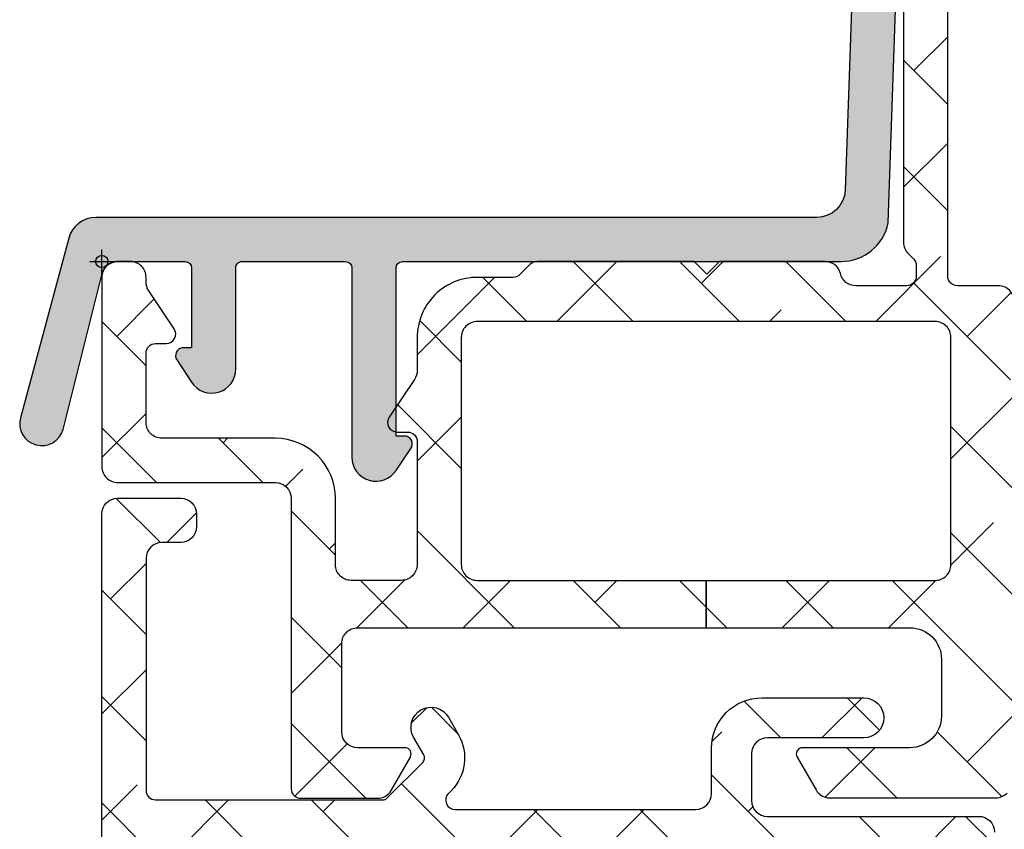
# Model space of a CAD drawing. Units: inches. Extents: x -173 to 402, y -384 to -72.
# Drawn here: x 59 to 60, y -169 to -168 of the extents above; entities that cross this region are included whole.
import ezdxf

# ---------------------------------------------------------------- set-up
doc = ezdxf.new("R2010")
doc.units = ezdxf.units.IN
doc.header["$MEASUREMENT"] = 0
doc.header["$PDMODE"] = 34
doc.header["$PDSIZE"] = 0.015
doc.layers.get('0').update_dxf_attribs({"linetype": 'CONTINUOUS'})
for name, color, linetype in [('Frame_Inside', 22, 'CONTINUOUS'), ('ZP-SECT-ALHA', 142, 'CONTINUOUS'), ('ZP-SECT-ALUM-WDWDR', 94, 'CONTINUOUS')]:
    doc.layers.add(name, color=color, linetype=linetype)
doc.layers.add('ZP-ANNO-NPLT', color=7, linetype='CONTINUOUS', plot=False)

# ---------------------------------------------------------------- blocks, each defined once
blk = doc.blocks.new('101CS - VIN25 Vista Drip Cap Fin')
at = {"layer": 'ZP-SECT-ALHA'}
h = blk.add_hatch(color=256, dxfattribs=at)
edge = h.paths.add_edge_path()
edge.add_line((0.4421697517669827, 0.05508658458632), (-0.0075592960611175, 0.05508658458632))
edge.add_arc((-0.0075592960611175, 0.0200987492264586), 0.0349878353598614, 90.00000000000003, 164.9853066665129)
edge.add_line((-0.0413526264690063, 0.029162933862267), (-0.1015325299354117, -0.1948914759666422))
edge.add_arc((-0.0749080044049164, -0.2020426915016882), 0.0275681926022124, 164.9654799880194, 344.8618119851015)
edge.add_line((-0.0482964614856201, -0.2092420683363265), (0.0005951306520728, -0.0148911619625416))
edge.add_arc((0.0196963254780835, -0.0196963251811074), 0.0196963254780752, 90.00000000030019, 165.8794757550587, ccw=False)
edge.add_line((0.0196963254779803, 2.969678e-10), (0.1040049865191577, -1.1732022358e-06))
edge.add_arc((0.1040048769789127, -0.007870962426544), 0.0078697892250705, 0.0007975046785873019, 89.99920249532141, ccw=False)
edge.add_line((0.1118746662032208, -0.007870852886299), (0.1118746662032208, -0.1073991547731339))
edge.add_line((0.1118746662032208, -0.1073991547731339), (0.1021532971817578, -0.1073991547731339))
edge.add_arc((0.1021532971817578, -0.1175255808371496), 0.0101264260640157, 90, 196.2602047081511)
edge.add_line((0.0924319281602948, -0.1203609801350467), (0.1118746662032208, -0.1504509318682494))
edge.add_arc((0.1370229801907792, -0.1342012520609596), 0.0299414393484393, 212.8686789332782, 360.644083438317)
edge.add_line((0.166962527731016, -0.1338646761524878), (0.1669624239916629, -0.007870852886299))
edge.add_arc((0.1748320971960846, -0.0078708464066575), 0.0078696732044243, 89.99995282445639, 180.0000471755436, ccw=False)
edge.add_line((0.1748321036757261, -1.1732022358e-06), (0.3039874349615275, -1.1732022358e-06))
edge.add_arc((0.3039874349615275, -0.007870852886299), 0.0078696796840632, 0, 90, ccw=False)
edge.add_line((0.3118571146455906, -0.007870852886299), (0.3118571146455906, -0.2439612434084211))
edge.add_arc((0.3419217807050783, -0.243961243408421), 0.0300646660594877, 180.0000000000001, 326.3366624833257)
edge.add_line((0.3669448724340327, -0.260626447445361), (0.3854617658082588, -0.2333140297182581))
edge.add_arc((0.3771169313251617, -0.2276565148144881), 0.0100818518852772, 325.8640599222041, 449.9304821390067)
edge.add_line((0.3771291637899594, -0.2175746703501318), (0.3669448724340327, -0.2175746703501318))
edge.add_line((0.3669448724340327, -0.2175746703501318), (0.3669448724340327, -0.007870852886299))
edge.add_arc((0.3748145521180959, -0.007870852886299), 0.0078696796840632, 90, 180.0000000000001, ccw=False)
edge.add_line((0.3748145521180959, -1.1732022358e-06), (0.921949949603686, 2.34663955894e-05))
edge.add_arc((0.9219472464367822, 0.0600487277210813), 0.0600252613863589, 270.0025802479053, 348.5595435121114)
edge.add_line((0.980779887791641, 0.0481427495709568), (1.014573218199529, 1.026297642067675))
edge.add_arc((0.98725333471695, 1.027241490384862), 0.0273361826732921, 358.0213303229884, 537.972420614139)
edge.add_line((0.9599342668905705, 1.028208659576513), (0.9270808970061352, 0.0888799149943225))
edge.add_arc((0.8920844597144986, 0.0901039283183169), 0.0350178359086447, 269.69622362925486, 357.9968754685649, ccw=False)
edge.add_line((0.8918987995950828, 0.05508658458632), (0.4421697517669827, 0.05508658458632))
at = {"layer": 'ZP-ANNO-NPLT'}
blk.add_point((0, 0), dxfattribs=at)
blk.add_point((0, 0), dxfattribs=at)
at = {"layer": 'ZP-SECT-ALUM-WDWDR'}
blk.add_lwpolyline([(0.9599342668905705, 1.028208659576513), (0.9270808970061352, 0.0888799149943225, -0.4055530183237802), (0.8918987995950828, 0.05508658458632), (0.4421697517669827, 0.05508658458632), (-0.0075592960611175, 0.05508658458632, 0.3393827611107871), (-0.0413526264690063, 0.029162933862267), (-0.1015325299354117, -0.1948914759666422, 0.9990957349809043), (-0.0482964614856201, -0.2092420683363265), (0.0005951306520728, -0.0148911619625416, -0.3437394836426272), (0.0196963254779803, 2.969678e-10), (0.1040049865191577, -1.1732022358e-06, -0.4142054087868814), (0.1118746662032208, -0.007870852886299), (0.1118746662032208, -0.1073991547731339), (0.1021532971817578, -0.1073991547731339, 0.4999999999991231), (0.0924319281602948, -0.1203609801350467), (0.1118746662032208, -0.1504509318682494, 0.7520187236668244), (0.166962527731016, -0.1338646761524878), (0.1669624239916629, -0.007870852886299, -0.4142140446913143), (0.1748321036757261, -1.1732022358e-06), (0.3039874349615275, -1.1732022358e-06, -0.4142135623730951), (0.3118571146455906, -0.007870852886299), (0.3118571146455906, -0.2439612434084211, 0.7422368393884995), (0.3669448724340327, -0.260626447445361), (0.3854617658082588, -0.2333140297182581, 0.6012551446371635), (0.3771291637899594, -0.2175746703501318), (0.3669448724340327, -0.2175746703501318), (0.3669448724340327, -0.007870852886299, -0.4142135623730959), (0.3748145521180959, -1.1732022358e-06), (0.921949949603686, 2.34663955894e-05, 0.3568558926352207), (0.980779887791641, 0.0481427495709568), (1.014573218199529, 1.026297642067675, 0.9995732733329717)], format="xyb", dxfattribs=at)
blk = doc.blocks.new('101CS - VIN25 WS DS Head')
at = {"layer": 'ZP-SECT-ALHA'}
h = blk.add_hatch(dxfattribs=at)
h.set_pattern_fill('ANSI38', color=256, scale=0.75, angle=-90.00000000000003)
h.set_pattern_definition([(314.9999999999999, (-1.586920494014577, 184.6612717172151), (0.0662912607362389, 0.0662912607362388), []), (44.99999999999998, (-1.586920494014577, 184.6612717172151), (0.0662912607362389, 0.1988737822087164), [0.234375, -0.140625])])
edge = h.paths.add_edge_path()
edge.add_line((0.035433084000033, 6.3009145947e-05), (0.0196850792708574, 6.30091486755e-05))
edge.add_arc((0.0196853085716878, -0.0196222994324287), 0.0196853085824397, 90.0006673997395, 180.0018936891999)
edge.add_line((0, -0.0196229500537584), (0, -0.2558427280540627))
edge.add_arc((0.0196853085716699, -0.2558433786754104), 0.0196853085824218, 179.9981063107479, 269.9993326003126)
edge.add_line((0.0196850792708574, -0.2755286872564966), (0.2165354320004553, -0.2755286872537681))
edge.add_arc((0.216535202667833, -0.2952139958948777), 0.0196853086424454, 0.004936751998116051, 89.99933250772938, ccw=False)
edge.add_line((0.2362205112372067, -0.2952122997579636), (0.2362205112003721, -0.6574184622544408))
edge.add_arc((0.2480308450578326, -0.6574187653119197), 0.0118103338613487, 179.9985297693786, 270.0036041388372)
edge.add_line((0.2480315879761292, -0.6692290991499023), (0.3438573478006219, -0.6692290990534957))
edge.add_arc((0.3438559642955339, -0.649540939986884), 0.0196881591152218, 270.0040262272405, 329.9923605220643)
edge.add_line((0.3609050975405807, -0.6593872928618794), (0.3847718884007918, -0.618048890453224))
edge.add_arc((0.3779516591303657, -0.6141112292271386), 0.0078753224208659, 329.999999868506, 449.9913556281762)
edge.add_line((0.3779528473019127, -0.606235906895904), (0.3188976094006648, -0.6062359068540673))
edge.add_arc((0.318897734974815, -0.5865508485787378), 0.0196850582757301, 180.004208070611, 269.99963450101484, ccw=False)
edge.add_line((0.2992126767521768, -0.5865522943416864), (0.29921267680038, -0.4763165544530921))
edge.add_arc((0.3188977351089869, -0.4763156533366536), 0.019685058329232, 90.00036596892369, 180.0026228100489, ccw=False)
edge.add_line((0.31889760937338, -0.4566305950078231), (0.7538559780703054, -0.4566305950305605))
edge.add_line((0.7538559780703054, -0.4566305950305605), (0.7538559780725791, -0.3975750640651085))
edge.add_line((0.7538559780725791, -0.3975750640651085), (1.039373299744966, -0.3975750640760225))
edge.add_arc((1.039373195512174, -0.3778898805723643), 0.0196851835039342, 270.0003033804099, 360.0022583901532)
edge.add_line((1.059058379000816, -0.3778891046544004), (1.059058379007637, -0.0944267792832534))
edge.add_arc((1.039373195639516, -0.0944260034375793), 0.0196851833834108, 359.99774182024, 449.9996968300751)
edge.add_line((1.03937329979999, -0.0747408200544442), (0.4683386564001922, -0.0747408200544442))
edge.add_arc((0.4683375665788608, -0.0947398457820773), 0.0199990257573274, 89.99687773977104, 180.0039629874818)
edge.add_line((0.4483385408693721, -0.0947412290582861), (0.4483385408693721, -0.3775746550485337))
edge.add_arc((0.4683375665797458, -0.3775760383256763), 0.0199990257582124, 179.9960370098429, 270.0031222576933)
edge.add_line((0.4683386564001922, -0.3975750640541946), (0.7538559780725791, -0.3975750640651085))
edge.add_line((0.7538559780725791, -0.3975750640651085), (0.7538559780703054, -0.4566305950305605))
edge.add_line((0.7538559780703054, -0.4566305950305605), (1.007877216999986, -0.4566305950532979))
edge.add_arc((1.00787706059959, -0.4960008366705106), 0.0393702416175234, 0.0009747162854978342, 89.99977238944382, ccw=False)
edge.add_line((1.047247302211417, -0.4960001669036274), (1.047247302200048, -0.5668663350528504))
edge.add_arc((1.007877060619564, -0.5668656652836579), 0.0393702415861813, 270.0002276072987, 359.99902528035295, ccw=False)
edge.add_line((1.007877217017721, -0.6062359068695287), (0.8740157300007922, -0.6062359068540673))
edge.add_arc((0.8740169180632854, -0.6141112292616072), 0.0078753224971548, 90.00864357833457, 209.9999993381098)
edge.add_line((0.8671966886722657, -0.6180488904313961), (0.8908041760005289, -0.6589367380541944))
edge.add_arc((0.9078521357886982, -0.6490971110580968), 0.0196837799307291, 209.9923941892515, 269.9993885653574)
edge.add_line((0.9078519257323023, -0.6687808909877049), (1.115080145200408, -0.6687808910531885))
edge.add_arc((1.115072447679073, -0.6490797097133622), 0.0197011828435899, 270.0223862445185, 315.221740626581)
edge.add_line((1.129057097004533, -0.6629565317083462), (1.129334293800638, -0.662677281453739))
edge.add_arc((1.143195729545007, -0.676649255309305), 0.0196813478785342, 89.99930855867541, 134.7724556911519, ccw=False)
edge.add_line((1.14319596705809, -0.6569679074322039), (1.20563131920062, -0.6569679074540318))
edge.add_arc((1.205626350078113, -0.6766646585393586), 0.0196967517121352, 45.0137870354684, 89.98554534500317, ccw=False)
edge.add_line((1.219550704965513, -0.6627336008272096), (1.219830541800547, -0.6630151976527259))
edge.add_arc((1.233754755434463, -0.6490844809789941), 0.0196964106467833, 225.0133763295966, 269.9859560079164)
edge.add_line((1.233749927570443, -0.6687808910340891), (1.360809386400433, -0.6687808910531885))
edge.add_arc((1.360807917904428, -0.6490949316962861), 0.0196859594116745, 270.0042740423072, 389.996056726891)
edge.add_line((1.377857136236798, -0.6392531253471816), (1.321485940800812, -0.5416141466533873))
edge.add_arc((1.311259080076261, -0.5475192987605537), 0.0118092972563204, 30.00282069081757, 90.00860896955449)
edge.add_line((1.311257305671915, -0.5357100016375398), (1.225919118000092, -0.5357100016530012))
edge.add_line((1.225919118000092, -0.5357100016530012), (1.161420556600205, -0.575079573454218))
edge.add_line((1.161420556600205, -0.575079573454218), (1.149609553000118, -0.575079573454218))
edge.add_arc((1.149608810064991, -0.5632692394939147), 0.0118103339836707, 179.9985298509904, 270.0036042204492, ccw=False)
edge.add_line((1.137798476085208, -0.5632689364532553), (1.13779847600017, -0.1737877824538145))
edge.add_arc((1.125994721071553, -0.173785697758331), 0.0118037551127099, 359.989880825868, 408.2054189046267)
edge.add_arc((1.141735617155648, -0.1561817173198677), 0.0118114083680208, 90.00032242332497, 228.190530837096, ccw=False)
edge.add_line((1.141735550688736, -0.1443703089520341), (1.149609553000118, -0.144370309052988))
edge.add_line((1.149609553000118, -0.144370309052988), (1.229140760800873, -0.1656801428538301))
edge.add_arc((1.227098553041801, -0.173289823891591), 0.0078789503125526, 15.014176893373872, 74.97752340906533, ccw=False)
edge.add_line((1.234708529827912, -0.171248718469883), (1.236491976000252, -0.17790378825282))
edge.add_arc((1.244097032664823, -0.1758676022920507), 0.0078729244971727, 194.9888733392803, 315.0150907247024)
edge.add_line((1.249665497023215, -0.1814331341469142), (1.267026229800649, -0.1640726948529618))
edge.add_line((1.267026229800649, -0.1640726948529618), (1.275548858200636, -0.0666589934529611))
edge.add_arc((1.263784095454059, -0.0656285070768245), 0.0118098071387575, 354.9941857712538, 470.0091015933377)
edge.add_line((1.25974314069208, -0.0545315602324763), (1.204198475600605, -0.0747478600527529))
edge.add_arc((1.208237193929586, -0.08584553909724), 0.0118097301372762, 109.9976908147547, 169.1053921082487)
edge.add_arc((1.18504260827505, -0.0813790924558805), 0.0118109801333688, 195.4658415982379, 349.0952112311127, ccw=False)
edge.add_line((1.173659308418791, -0.084528653709981), (1.157483555400176, -0.0845286536526828))
edge.add_arc((1.157483659460583, -0.0648434701695294), 0.0196851834834285, 179.997742111365, 269.99969712133304, ccw=False)
edge.add_line((1.13779847599244, -0.0648426944238736), (1.13779847600017, -0.0498171612538272))
edge.add_arc((1.118113417791904, -0.0498162602374643), 0.0196850582288866, 359.9973774812202, 449.9998477678675)
edge.add_line((1.118113470094158, -0.0301312020086471), (1.067118132600626, -0.0301312020541218))
edge.add_arc((1.067119018828899, -0.0181303344584119), 0.0120008676284325, 180.0007298109827, 269.99576887760253, ccw=False)
edge.add_line((1.05511815120144, -0.0181304873207182), (1.055118151200076, 1.283527009146041))
edge.add_arc((1.027559106215676, 1.283526899146633), 0.0275590449846199, 0.0002286908656612, 179.9997713110252)
edge.add_line((1.000000061231276, 1.283527009145132), (1.000000061200807, 1.122390310546165))
edge.add_arc((1.01967970438848, 1.122387240088765), 0.0196796434272024, 179.9910605976385, 225.0065310059322)
edge.add_line((1.005765681366483, 1.108470044654154), (1.009982446000321, 1.10425313334656))
edge.add_arc((0.9960684230955823, 1.090335938060192), 0.0196796432394621, -0.008939465984724393, 45.00653094220502, ccw=False)
edge.add_line((1.015748066095511, 1.090332867580968), (1.015748066000014, 0.909791806545968))
edge.add_arc((0.9960684229119314, 0.9097887358482287), 0.0196796433276502, -45.006530306158425, 0.008940102135284178, ccw=False)
edge.add_line((1.009982446033518, 0.8958715406539567), (1.005765681400589, 0.8916546293463625))
edge.add_arc((1.019679704304874, 0.8777374340588975), 0.0196796432399168, 134.9934690545999, 180.0089394627893)
edge.add_line((1.00000006130449, 0.877734363580771), (1.000000061200807, 0.0239635329459134))
edge.add_arc((1.019676778664288, 0.0238409906427335), 0.0196770990431444, 179.6431789994097, 225.0147931748909)
edge.add_line((1.005766561361724, 0.0099235885378448), (1.012287432600714, 0.0034046239458121))
edge.add_arc((1.003937916874255, -0.0049480368960019), 0.0118102225213912, 0.004708633106702109, 45.010789122783194, ccw=False)
edge.add_line((1.015748139355764, -0.0049470663183229), (1.015748139400784, -0.0184378970528769))
edge.add_arc((1.003938306178282, -0.0184387007875817), 0.0118098332498522, -90.00069728618217, 0.003899344342528366, ccw=False)
edge.add_line((1.003938162453323, -0.0302485340365593), (0.9403792834000341, -0.0302485340538397))
edge.add_arc((0.9403798554846506, -0.0105683456257129), 0.0196801884364417, 193.2874993599242, 269.99833446543676, ccw=False)
edge.add_arc((0.9020727589359097, -0.0196184292063691), 0.0196814384401726, 13.29739863269322, 89.99685505315615)
edge.add_line((0.9020738392437124, 6.30092041547e-05), (0.7701937960000578, 6.3009145947e-05))
edge.add_line((0.7701937960000578, 6.3009145947e-05), (0.7544457912008511, -0.0156852888534331))
edge.add_line((0.7544457912008511, -0.0156852888534331), (0.7386977866008237, 6.3009145947e-05))
edge.add_line((0.7386977866008237, 6.3009145947e-05), (0.5428077962005773, 6.3009145947e-05))
edge.add_arc((0.5428153701536289, -0.0119540014936009), 0.0120170130263628, 90.03611176686476, 134.9701007411589)
edge.add_line((0.5343224941511835, -0.0034522570089166), (0.5215487084005872, -0.0162250160532267))
edge.add_arc((0.5130667397556256, -0.0077495999266969), 0.0119906826582958, 269.9840724548691, 315.02213971303354, ccw=False)
edge.add_line((0.5130634064885271, -0.0197402821216883), (0.4683386564001922, -0.0197402820534762))
edge.add_arc((0.4683385036342227, -0.0947401961453266), 0.074999914092006, 89.9998832952623, 180.000789129273)
edge.add_line((0.3933385895493302, -0.0947412291119463), (0.3933385894006278, -0.1359364864541703))
edge.add_arc((0.3733407621564201, -0.1359374480117216), 0.0199978272673251, -34.00165718979821, 0.0027549587628072914, ccw=False)
edge.add_line((0.3899193888832997, -0.147120570619677), (0.3583902332002253, -0.1938632838531475))
edge.add_arc((0.3683392946013417, -0.2005744215586991), 0.0120009662971804, 145.9983730225751, 269.9969942126519)
edge.add_line((0.3683386650200191, -0.2125753878393652), (0.3813386080000782, -0.2125753878530077))
edge.add_arc((0.3813417272320711, -0.22457224970878), 0.0119968622612787, -0.007193062423596075, 90.01489713115268, ccw=False)
edge.add_line((0.3933385893988088, -0.2245737558263272), (0.3933385894006278, -0.3775746550539907))
edge.add_arc((0.3733398139744255, -0.3775762886150811), 0.0199987754929194, -90.00341946523082, 0.0046800943484868185, ccw=False)
edge.add_line((0.3733386204289673, -0.3975750640723845), (0.3110236070006067, -0.3975750640541946))
edge.add_arc((0.3110237326909849, -0.3778900057182988), 0.0196850583362971, 179.9973773216992, 269.99963416272004, ccw=False)
edge.add_line((0.2913386743753108, -0.3778891046471244), (0.2913386744003219, -0.2954094174541524))
edge.add_arc((0.2163387603782068, -0.2954107312210646), 0.0749999140336217, 0.0010036451415569, 90.00011676832933)
edge.add_line((0.2163386075289964, -0.2204108171875987), (0.0748032426008649, -0.2204108172530823))
edge.add_arc((0.0748032215589014, -0.200725759049964), 0.0196850582031295, 179.997377514952, 270.0000612452192, ccw=False)
edge.add_line((0.0551181633763918, -0.2007248580451915), (0.0551181632008593, -0.114110391853842))
edge.add_arc((0.0669284971479461, -0.1141100888997527), 0.0118103339509725, 89.99710678160488, 180.0014697290337, ccw=False)
edge.add_line((0.0669290935247773, -0.1022997549638376), (0.0802932058004444, -0.1022997550529681))
edge.add_arc((0.0802935307719594, -0.0904889998696124), 0.0118107551878264, 269.9984235134861, 393.6916486537189)
edge.add_line((0.0901204923061414, -0.0839373004631625), (0.058424285000001, -0.0363920364537762))
edge.add_arc((0.0747987252450615, -0.0254740591883152), 0.019680562006919, 179.9972731548437, 213.6941461827623, ccw=False)
edge.add_line((0.0551181632604312, -0.0254731225426213), (0.0551181632008593, -0.0196229500537584))
edge.add_arc((0.0354328546655513, -0.0196222993987781), 0.019685308546061, 359.9981062128537, 449.9993325023141)
at = {"layer": 'ZP-ANNO-NPLT'}
blk.add_point((0, 0), dxfattribs=at)
at = {"layer": 'ZP-SECT-ALUM-WDWDR'}
for points in [[(1.13779847600017, -0.0498171612538272, 0.4142261904138339), (1.118113470094158, -0.0301312020086471), (1.067118132600626, -0.0301312020541218, -0.4141882025519934), (1.05511815120144, -0.0181304873207182), (1.055118151200076, 1.283527009146041, 0.9999960086158882)], [(1.00000006130449, 0.877734363580771), (1.000000061200807, 0.0239635329459134, 0.2005985408284394), (1.005766561361724, 0.0099235885378448), (1.012287432600714, 0.0034046239458121, -0.1989399484010467), (1.015748139355764, -0.0049470663183229), (1.015748139400784, -0.0184378970528769, -0.4142370603184358), (1.003938162453323, -0.0302485340365593), (0.9403792834000341, -0.0302485340538397, -0.3478006675445733), (0.921226524561007, -0.0150915890884562, 0.3477450138340453), (0.9020738392437124, 6.30092041547e-05), (0.7701937960000578, 6.3009145947e-05), (0.7544457912008511, -0.0156852888534331), (0.7386977866008237, 6.3009145947e-05), (0.5428077962005773, 6.3009145947e-05, 0.1986129609588216), (0.5343224941511835, -0.0034522570089166), (0.5215487084005872, -0.0162250160532267, -0.1990850447586355), (0.5130634064885271, -0.0197402821216883), (0.4683386564001922, -0.0197402820534762, 0.4142181929597758), (0.3933385895493302, -0.0947412291119463), (0.3933385894006278, -0.1359364864541703, -0.1494706830323656), (0.3899193888832997, -0.147120570619677), (0.3583902332002253, -0.1938632838531475, 0.6008524308167313), (0.3683386650200191, -0.2125753878393652), (0.3813386080000782, -0.2125753878530077, -0.414326490869772), (0.3933385893988088, -0.2245737558263272), (0.3933385894006278, -0.3775746550539907, -0.4142549675311244), (0.3733386204289673, -0.3975750640723845), (0.3110236070006067, -0.3975750640541946, -0.4142250992809239), (0.2913386743753108, -0.3778891046471244), (0.2913386744003219, -0.2954094174541524, 0.4142090287095325), (0.2163386075289964, -0.2204108171875987), (0.0748032426008649, -0.2204108172530823, -0.41422728153733), (0.0551181633763918, -0.2007248580451915), (0.0551181632008593, -0.114110391853842, -0.4142358657225485), (0.0669290935247773, -0.1022997549638376), (0.0802932058004444, -0.1022997550529681, 0.5990402599892741), (0.0901204923061414, -0.0839373004631625), (0.058424285000001, -0.0363920364537762, -0.1480990848844157), (0.0551181632604312, -0.0254731225426213), (0.0551181632008593, -0.0196229500537584, 0.4142198311186531), (0.035433084000033, 6.3009145947e-05), (0.0196850792708574, 6.30091486755e-05, 0.4142198311186533), (0, -0.0196229500537584), (0, -0.2558427280540627, 0.414219831119186), (0.0196850792708574, -0.2755286872564966), (0.2165354320004553, -0.2755286872537681, -0.4141849140410291), (0.2362205112372067, -0.2952122997579636), (0.2362205112003721, -0.6574184622544408, 0.4142395025391564), (0.2480315879761292, -0.6692290991499023), (0.3438573478006219, -0.6692290990534957, 0.2678946373892306), (0.3609050975405807, -0.6593872928618794), (0.3847718884007918, -0.618048890453224, 0.5772999801330161), (0.3779528473019127, -0.606235906895904), (0.3188976094006648, -0.6062359068540673, -0.4141901827025642), (0.2992126767521768, -0.5865522943416864), (0.29921267680038, -0.4763165544530921, -0.4142250992814567), (0.31889760937338, -0.4566305950078231), (0.7538559780703054, -0.4566305950305605), (0.7538559780725791, -0.3975750640651085), (1.039373299744966, -0.3975750640760225, 0.4142235563224693), (1.059058379000816, -0.3778891046544004), (1.059058379007637, -0.0944267792832534, 0.4142235563229402), (1.03937329979999, -0.0747408200544442), (0.4683386564001922, -0.0747408200544442, 0.4142497822762188), (0.4483385408693721, -0.0947412290582861), (0.4483385408693721, -0.3775746550485337, 0.4142497822769327), (0.4683386564001922, -0.3975750640541946), (0.7538559780725791, -0.3975750640651085), (0.7538559780703054, -0.4566305950305605), (1.007877216999986, -0.4566305950532979, -0.4142074161505205), (1.047247302211417, -0.4960001669036274), (1.047247302200048, -0.5668663350528504, -0.4142074161499878), (1.007877217017721, -0.6062359068695287), (0.8740157300007922, -0.6062359068540673, 0.5772999801336227), (0.8671966886722657, -0.6180488904313961), (0.8908041760005289, -0.6589367380541944, 0.2679819025673921), (0.9078519257323023, -0.6687808909877049), (1.115080145200408, -0.6687808910531885, 0.1998167881826718), (1.129057097004533, -0.6629565317083462)]]:
    blk.add_lwpolyline(points, format="xyb", dxfattribs=at)
at = {"layer": 'Frame_Inside'}
blk.add_blockref('101CS - VIN25 Vista Drip Cap Fin', (0, 0), dxfattribs=at)
blk = doc.blocks.new('101CS - VIN25 WS Narrow Bead (Dual 1 in)')
at = {"layer": 'ZP-SECT-ALHA'}
h = blk.add_hatch(dxfattribs=at)
h.set_pattern_fill('ANSI38', color=256, scale=0.75, angle=-90.00000000000003)
h.set_pattern_definition([(314.9999999999999, (-4.710357849520789, 275.2192453191246), (0.0662912607362389, 0.0662912607362388), []), (44.99999999999998, (-4.710357849520789, 275.2192453191246), (0.0662912607362389, 0.1988737822087164), [0.234375, -0.140625])])
edge = h.paths.add_edge_path()
edge.add_arc((1.051700000007713, -0.753613219704107), 0.0118000000002212, 0, 90)
edge.add_line((1.051700000007713, -0.7418132197038858), (0.0196850394081594, -0.7418132197038858))
edge.add_arc((0.0196850394229387, -0.7221281803186912), 0.0196850393851946, 179.999999956983, 269.999999956983, ccw=False)
edge.add_line((3.7744e-11, -0.7221281803039119), (7.7307e-12, -0.3148982591040976))
edge.add_arc((0.0196850393931527, -0.3148982591191043), 0.019685039385422, 89.99999995632118, 179.9999999563212, ccw=False)
edge.add_line((0.0196850394081594, -0.2952132197336823), (0.0984251968079662, -0.2952132197041237))
edge.add_arc((0.0984251967927321, -0.3148982590888636), 0.0196850393847399, -4.434059519553557e-08, 89.9999999556594, ccw=False)
edge.add_line((0.118110236177472, -0.3148982591040976), (0.1181102362074853, -0.330646290603795))
edge.add_arc((0.0984251968225181, -0.3306462905892431), 0.0196850393849673, 269.99999995764483, 359.99999995764483, ccw=False)
edge.add_line((0.0984251968079662, -0.3503313299742103), (0.0748031496082149, -0.3503313299041793))
edge.add_arc((0.0748031496229942, -0.3700163692893739), 0.0196850393851946, 90.00000004301695, 180.000000043017)
edge.add_line((0.0551181102377996, -0.3700163693041532), (0.0551181102077862, -0.6593906094038858))
edge.add_arc((0.0669291338688254, -0.6593906093650049), 0.0118110236610392, 180.0000001886129, 270.0000001886129)
edge.add_line((0.0669291339077063, -0.671201633026044), (0.3503692857079841, -0.6712016330037615))
edge.add_arc((0.3503692856454876, -0.6633276172304594), 0.0078740157733019, 270.0000004547594, 315.0000004547593)
edge.add_line((0.3559370556381509, -0.6688953871347394), (0.4002573299080723, -0.6245751129039263))
edge.add_arc((0.394689560012538, -0.6190073429689422), 0.0078740157263324, 314.9999997970184, 390.0064335874187)
edge.add_line((0.4015082155424352, -0.6150695694326487), (0.3889083439075875, -0.5932516100041312))
edge.add_arc((0.4105575752191726, -0.5807491789095139), 0.0249999999931634, 30.006433814626178, 210.0064338146262, ccw=False)
edge.add_line((0.4322068065307576, -0.5682467478148965), (0.4448066781073976, -0.5900647073038954))
edge.add_arc((0.3946895599992737, -0.6190073430810854), 0.0578740156995756, -44.99999994014428, 30.00643385025569, ccw=False)
edge.add_line((0.4356126689976918, -0.6599304519940006), (0.4323737613080994, -0.6631693597040567))
edge.add_arc((0.4407176213130735, -0.6715132197167535), 0.0117999999870377, 134.9999999734849, 269.9999999734847)
edge.add_line((0.4407176213076128, -0.6833132197037913), (0.7404000000074121, -0.6833132197037913))
edge.add_arc((0.7404000000076394, -0.6633132197035821), 0.0200000000002092, 269.9999999993486, 359.9999999993486)
edge.add_line((0.7604000000078486, -0.6633132197038094), (0.7604000000078486, -0.6069699428038576))
edge.add_arc((0.8234000000079504, -0.6069699428038576), 0.0630000000001019, 90, 180, ccw=False)
edge.add_line((0.8234000000079504, -0.5439699428037557), (0.9503000000081556, -0.5439699428037557))
edge.add_arc((0.9503000000081556, -0.5689699428038466), 0.025000000000091, -90, 90, ccw=False)
edge.add_line((0.9503000000081556, -0.5939699428039376), (0.8300850000082391, -0.5939699428039376))
edge.add_arc((0.8300850000082391, -0.6136549428041463), 0.0196850000002087, 90, 180)
edge.add_line((0.8104000000080304, -0.6136549428041463), (0.8104000000080304, -0.67212821970395))
edge.add_arc((0.8300850000082391, -0.67212821970395), 0.0196850000002087, 180, 270)
edge.add_line((0.8300850000082391, -0.6918132197041587), (1.093814960607687, -0.6918132197041587))
edge.add_arc((1.093814960592908, -0.7114982590893533), 0.0196850393851946, -4.3016996187361656e-08, 89.999999956983, ccw=False)
edge.add_line((1.113499999978103, -0.7114982591041326), (1.113500000008116, -0.9666976416041279))
edge.add_arc((1.125311023618905, -0.9666976416150419), 0.0118110236107896, 179.999999947056, 269.9999999470561)
edge.add_line((1.125311023607991, -0.9785086652258314), (1.151688976407513, -0.9785086652040035))
edge.add_arc((1.151688976418881, -0.9666976415927592), 0.0118110236112443, 269.99999994485, 359.9999999448501)
edge.add_line((1.163500000030126, -0.9666976416041279), (1.163500000007388, -0.942482657403957))
edge.add_arc((1.175311000007468, -0.9424826574041844), 0.0118110000000797, 89.99999999889701, 179.999999998897, ccw=False)
edge.add_line((1.175311000007695, -0.9306716574041047), (1.201688976407695, -0.9306716574041047))
edge.add_arc((1.201688976419063, -0.942482681015349), 0.0118110236112443, 5.514988288268796e-08, 90.00000005515, ccw=False)
edge.add_line((1.213500000030308, -0.9424826810039802), (1.21350000000757, -1.056702219704106))
edge.add_arc((1.201689000007945, -1.056702219704334), 0.011810999999625, -89.9999999988969, 1.1029896995751187e-09, ccw=False)
edge.add_line((1.201689000008173, -1.068513219703959), (1.175311000007695, -1.068513219703959))
edge.add_arc((1.175311000007468, -1.056702219703879), 0.0118110000000797, 180.000000001103, 270.000000001103, ccw=False)
edge.add_line((1.163500000007388, -1.056702219704106), (1.163500000007388, -1.032487235403891))
edge.add_arc((1.155625984283688, -1.03248723537979), 0.0078740157237007, 359.9999998246231, 449.9999998246231)
edge.add_line((1.155625984307789, -1.024613219656089), (1.121374015707715, -1.024613219703837))
edge.add_arc((1.121374015683841, -1.032487235427765), 0.0078740157239281, 89.99999982627759, 179.9999998262776)
edge.add_line((1.113499999959913, -1.032487235403891), (1.113500000008116, -1.229539204004026))
edge.add_arc((1.121374015731817, -1.229539204028128), 0.0078740157237007, 179.9999998246231, 269.9999998246231)
edge.add_line((1.121374015707715, -1.237413219751829), (1.155625984307789, -1.23741321970408))
edge.add_arc((1.155625984331663, -1.229539203980152), 0.0078740157239281, 269.9999998262776, 359.9999998262776)
edge.add_line((1.163500000055591, -1.229539204004026), (1.163500000007388, -1.205324219703811))
edge.add_arc((1.175311000007468, -1.205324219704039), 0.0118110000000797, 89.99999999889701, 179.999999998897, ccw=False)
edge.add_line((1.175311000007695, -1.193513219703959), (1.201688976407695, -1.193513219703959))
edge.add_arc((1.201688976419063, -1.205324243315203), 0.0118110236112443, 5.514988288268796e-08, 90.00000005515, ccw=False)
edge.add_line((1.213500000030308, -1.205324243303834), (1.21350000000757, -1.327502196103864))
edge.add_arc((1.201688976396553, -1.327502196115005), 0.0118110236110169, -89.999999945953, 5.4047006869950565e-08, ccw=False)
edge.add_line((1.201688976407695, -1.339313219726022), (1.083200000007764, -1.339313219704195))
edge.add_arc((1.083200000007991, -1.319613219704137), 0.0197000000000571, 179.9999999993387, 269.9999999993387, ccw=False)
edge.add_line((1.063500000007934, -1.31961321970391), (1.063500000007934, -0.753613219704107))
at = {"layer": 'ZP-ANNO-NPLT'}
blk.add_point((0, 0), dxfattribs=at)
at = {"layer": 'ZP-SECT-ALUM-WDWDR'}
blk.add_lwpolyline([(3.7744e-11, -0.7221281803039119), (7.7307e-12, -0.3148982591040976, -0.4142135623730951), (0.0196850394081594, -0.2952132197336823), (0.0984251968079662, -0.2952132197041237, -0.4142135623730951), (0.118110236177472, -0.3148982591040976), (0.1181102362074853, -0.330646290603795, -0.4142135623730951), (0.0984251968079662, -0.3503313299742103), (0.0748031496082149, -0.3503313299041793, 0.4142135623730951), (0.0551181102377996, -0.3700163693041532), (0.0551181102077862, -0.6593906094038858, 0.4142135623730951), (0.0669291339077063, -0.671201633026044), (0.3503692857079841, -0.6712016330037615, 0.198912367379658), (0.3559370556381509, -0.6688953871347394), (0.4002573299080723, -0.6245751129039263, 0.3394855666635301), (0.4015082155424352, -0.6150695694326487), (0.3889083439075875, -0.5932516100041312, -0.9999999999999994), (0.4322068065307576, -0.5682467478148965), (0.4448066781073976, -0.5900647073038954, -0.3394855666635301), (0.4356126689976918, -0.6599304519940006), (0.4323737613080994, -0.6631693597040567, 0.6681786379192989), (0.4407176213076128, -0.6833132197037913), (0.7404000000074121, -0.6833132197037913, 0.4142135623730951), (0.7604000000078486, -0.6633132197038094), (0.7604000000078486, -0.6069699428038576, -0.4142135623730951), (0.8234000000079504, -0.5439699428037557), (0.9503000000081556, -0.5439699428037557, -0.9999999999999998), (0.9503000000081556, -0.5939699428039376), (0.8300850000082391, -0.5939699428039376, 0.4142135623730951), (0.8104000000080304, -0.6136549428041463), (0.8104000000080304, -0.67212821970395, 0.4142135623730951), (0.8300850000082391, -0.6918132197041587), (1.093814960607687, -0.6918132197041587, -0.4142135623730951), (1.113499999978103, -0.7114982591041326)], format="xyb", dxfattribs=at)

msp = doc.modelspace()

# ---------------------------------------------------------------- block references
for name in ['101CS - VIN25 WS DS Head', '101CS - VIN25 WS Narrow Bead (Dual 1 in)']:
    msp.add_blockref(name, (59.25, -168.3125))

doc.saveas('drawing.dxf')
